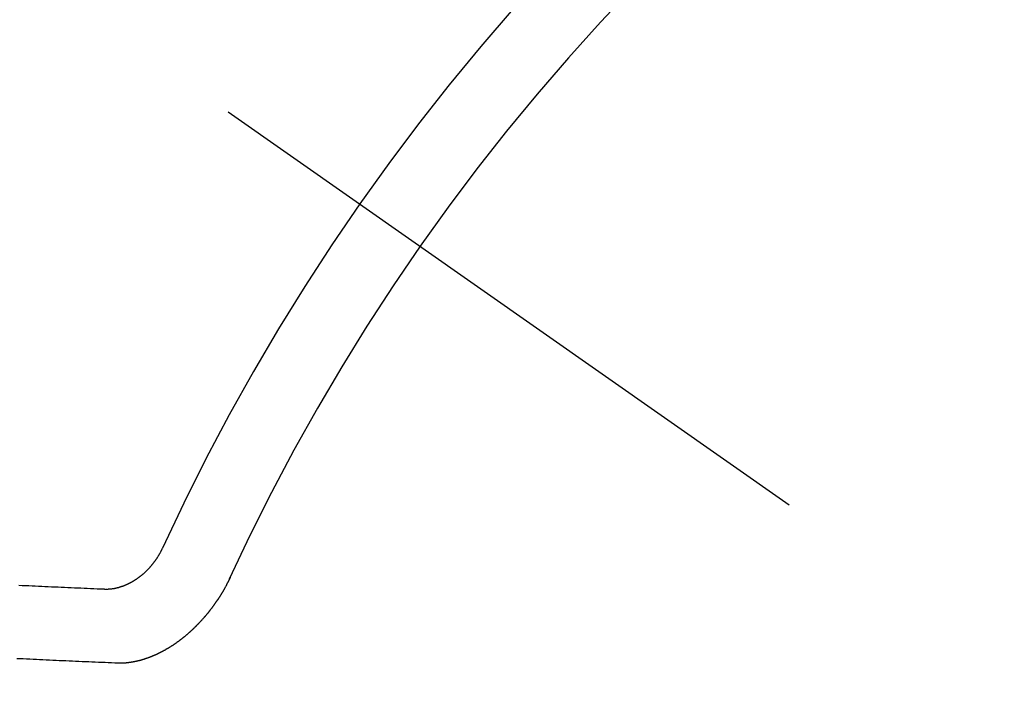
# Model space of a CAD drawing. Extents: x 27948 to 54421, y -25 to 8845.
# Drawn here: x 45333 to 45342, y 6781 to 6787 of the extents above; entities that cross this region are included whole.
import ezdxf

# ---------------------------------------------------------------- set-up
doc = ezdxf.new("R2010")
doc.units = 0
doc.header["$LTSCALE"] = 50
doc.header["$MEASUREMENT"] = 0
doc.linetypes.add('CENTER2', pattern=[1.125, 0.75, -0.125, 0.125, -0.125])
doc.linetypes.add('HIDDEN', pattern=[0.375, 0.25, -0.125])
doc.layers.get('0').update_dxf_attribs({"linetype": 'CONTINUOUS'})
doc.layers.add('150-機器', color=8, linetype='CONTINUOUS')
doc.layers.add('160-文字', color=254, linetype='CONTINUOUS')
doc.styles.add('KH001', font='txt')
doc.dimstyles.new('KH1xx030', dxfattribs={"dimscale": 30, "dimtxt": 2, "dimasz": 0.6, "dimexe": 0.3, "dimexo": 1.2, "dimgap": 0.5, "dimtad": 3, "dimdec": 1, "dimdsep": 46, "dimlunit": 6, "dimtxsty": 'KH001', "dimblk": 'DOT', "dimcen": 1, "dimdle": 1, "dimclrd": 256, "dimclre": 256, "dimclrt": 256, "dimadec": 0, "dimazin": 0, "dimtfac": 1, "dimtdec": 1, "dimtix": 1, "dimtmove": 2, "dimatfit": 3, "dimldrblk": 'CLOSEDBLANK', "dimfxl": 1, "dimtolj": 1, "dimtzin": 0, "dimlwd": -1, "dimlwe": -1, "dimarcsym": 0})

# ---------------------------------------------------------------- blocks, each defined once
blk = doc.blocks.new('F402_H')
at = {"layer": '150-機器', "color": 13, "linetype": 'CENTER2'}
blk.add_line((0, 0), (244.018, -170.8633), dxfattribs=at)
at = {"layer": '150-機器', "color": 13, "linetype": 'HIDDEN'}
for points in [[(219.5467, -158.129), (219.5444, -158.1322), (219.5429, -158.1361), (219.542, -158.1391), (219.5398, -158.1424), (219.5383, -158.1462), (219.536, -158.1495), (219.5351, -158.1525), (219.5336, -158.1563), (219.5313, -158.1596), (219.5296, -158.162), (219.5281, -158.1659), (219.5259, -158.1692), (219.5244, -158.173), (219.5221, -158.1763), (219.5212, -158.1793), (219.5189, -158.1826), (219.5166, -158.1858), (219.5152, -158.1897), (219.5129, -158.1929), (219.5111, -158.1954), (219.5089, -158.1987), (219.5074, -158.2025), (219.5051, -158.2058), (219.5028, -158.209), (219.5005, -158.2123), (219.4982, -158.2156), (219.4965, -158.218), (219.495, -158.2219), (219.4928, -158.2251), (219.4905, -158.2284), (219.4882, -158.2317), (219.4859, -158.2349), (219.4836, -158.2382), (219.4819, -158.2406), (219.4796, -158.2439), (219.4773, -158.2472), (219.475, -158.2504), (219.4727, -158.2537), (219.4696, -158.2564), (219.4673, -158.2597), (219.4651, -158.2629), (219.4633, -158.2654), (219.4611, -158.2687), (219.4588, -158.2719), (219.4557, -158.2746), (219.4534, -158.2779), (219.4511, -158.2812), (219.448, -158.2839), (219.4463, -158.2863), (219.444, -158.2896), (219.4409, -158.2923), (219.4386, -158.2955), (219.4363, -158.2988), (219.4332, -158.3015), (219.4309, -158.3048), (219.4284, -158.3067), (219.4261, -158.3099), (219.423, -158.3126), (219.4207, -158.3159), (219.4176, -158.3186), (219.4153, -158.3219), (219.4128, -158.3237), (219.4097, -158.3264), (219.4074, -158.3297), (219.4043, -158.3324), (219.4012, -158.3351), (219.3994, -158.3375), (219.3963, -158.3402), (219.3932, -158.3429), (219.3901, -158.3456), (219.3884, -158.3481), (219.3853, -158.3508), (219.3822, -158.3535), (219.3791, -158.3562), (219.3766, -158.358), (219.3735, -158.3607), (219.3712, -158.364), (219.3681, -158.3667), (219.3655, -158.3686), (219.3624, -158.3713), (219.3593, -158.374), (219.3568, -158.3759), (219.3537, -158.3785), (219.3506, -158.3812), (219.348, -158.3831), (219.3449, -158.3858), (219.3416, -158.3871), (219.3385, -158.3898), (219.3354, -158.3925), (219.3328, -158.3944), (219.3297, -158.3971), (219.3272, -158.399), (219.3233, -158.4011), (219.3202, -158.4038), (219.3176, -158.4057), (219.3137, -158.4078), (219.3112, -158.4097), (219.3081, -158.4124), (219.3047, -158.4137), (219.3016, -158.4164), (219.2991, -158.4182), (219.2952, -158.4204), (219.2926, -158.4223), (219.2893, -158.4236), (219.2862, -158.4263), (219.2828, -158.4276), (219.2797, -158.4303), (219.2764, -158.4316), (219.2738, -158.4334), (219.2699, -158.4356), (219.2674, -158.4374), (219.2635, -158.4396), (219.2601, -158.4409), (219.2576, -158.4428), (219.2542, -158.4441), (219.2503, -158.4462), (219.2478, -158.4481), (219.2444, -158.4494), (219.2411, -158.4507), (219.2372, -158.4528), (219.2346, -158.4547), (219.2313, -158.456), (219.2279, -158.4573), (219.2246, -158.4586), (219.2212, -158.4599), (219.2179, -158.4612), (219.2153, -158.4631), (219.2114, -158.4652), (219.2081, -158.4665), (219.2047, -158.4678), (219.2014, -158.4691), (219.198, -158.4704), (219.1947, -158.4718), (219.1913, -158.4731), (219.1885, -158.4735), (219.1852, -158.4749), (219.1818, -158.4762), (219.1785, -158.4775), (219.1751, -158.4788), (219.1718, -158.4801), (219.1684, -158.4814), (219.1657, -158.4819), (219.1623, -158.4832), (219.159, -158.4845), (219.1548, -158.4852), (219.152, -158.4857), (219.1487, -158.487), (219.1453, -158.4883), (219.1425, -158.4888), (219.1392, -158.4901), (219.1356, -158.49), (219.1322, -158.4914), (219.1289, -158.4927), (219.1261, -158.4932), (219.1219, -158.4939), (219.1192, -158.4944), (219.1158, -158.4957), (219.113, -158.4962), (219.1094, -158.4961), (219.1061, -158.4974), (219.1033, -158.4979), (219.0997, -158.4978), (219.0964, -158.4991), (219.0936, -158.4996), (219.09, -158.4995), (219.0872, -158.5), (219.0839, -158.5013), (219.0803, -158.5012), (219.0775, -158.5017), (219.0739, -158.5016), (219.0711, -158.5021), (219.0683, -158.5026), (219.0647, -158.5025), (219.062, -158.503), (219.0584, -158.5029), (219.0556, -158.5034), (219.052, -158.5034), (219.0492, -158.5038), (219.0464, -158.5043), (219.0434, -158.5034), (219.0406, -158.5039), (219.037, -158.5038), (219.0343, -158.5043), (219.0312, -158.5034), (219.0285, -158.5039), (219.0249, -158.5038), (219.0227, -158.5035), (219.0191, -158.5034), (219.016, -158.5025), (219.0133, -158.503), (219.0102, -158.5021)], [(219.0102, -158.5021), (218.9807, -158.5009), (218.9505, -158.5005), (218.9209, -158.4992), (218.8914, -158.498), (218.8618, -158.4968), (218.8322, -158.4956), (218.8026, -158.4943), (218.7731, -158.4931), (218.7435, -158.4919), (218.7139, -158.4906), (218.6843, -158.4894), (218.6539, -158.4876), (218.6243, -158.4864), (218.5948, -158.4852), (218.5652, -158.4839), (218.5356, -158.4827), (218.506, -158.4815), (218.4756, -158.4797), (218.4461, -158.4784), (218.4165, -158.4772), (218.3869, -158.476), (218.3573, -158.4747), (218.3269, -158.4729), (218.2974, -158.4717), (218.2678, -158.4705), (218.2382, -158.4693)], [(220.1666, -158.3913), (220.1657, -158.3943), (220.1642, -158.3982), (220.1625, -158.4006), (220.161, -158.4045), (220.1593, -158.4069), (220.1578, -158.4108), (220.1561, -158.4132), (220.1552, -158.4162), (220.1529, -158.4195), (220.152, -158.4225), (220.1506, -158.4264), (220.1488, -158.4288), (220.1474, -158.4327), (220.1456, -158.4351), (220.1442, -158.439), (220.1425, -158.4414), (220.141, -158.4452), (220.1393, -158.4477), (220.1378, -158.4515), (220.1361, -158.454), (220.1346, -158.4578), (220.1329, -158.4603), (220.1314, -158.4641), (220.1297, -158.4666), (220.1282, -158.4704), (220.1265, -158.4729), (220.1242, -158.4761), (220.1233, -158.4792), (220.121, -158.4824), (220.1201, -158.4854), (220.1179, -158.4887), (220.1161, -158.4912), (220.1147, -158.495), (220.113, -158.4975), (220.1107, -158.5007), (220.1098, -158.5037), (220.1075, -158.507), (220.1052, -158.5103), (220.1043, -158.5133), (220.102, -158.5166), (220.1003, -158.519), (220.0988, -158.5229), (220.0971, -158.5253), (220.0948, -158.5286), (220.0931, -158.531), (220.0916, -158.5349), (220.0893, -158.5381), (220.0876, -158.5406), (220.0853, -158.5439), (220.0836, -158.5463), (220.0821, -158.5502), (220.0804, -158.5526), (220.0781, -158.5559), (220.0759, -158.5591), (220.0741, -158.5616), (220.0727, -158.5654), (220.0709, -158.5679), (220.0687, -158.5711), (220.0664, -158.5744), (220.0647, -158.5769), (220.0624, -158.5801), (220.0607, -158.5826), (220.0592, -158.5864), (220.0569, -158.5897), (220.0552, -158.5921), (220.0529, -158.5954), (220.0512, -158.5979), (220.0489, -158.6011), (220.0472, -158.6036), (220.0449, -158.6069), (220.0426, -158.6101), (220.0409, -158.6126), (220.0386, -158.6158), (220.0369, -158.6183), (220.0346, -158.6216), (220.0323, -158.6248), (220.0306, -158.6273), (220.0283, -158.6305), (220.026, -158.6338), (220.0243, -158.6363), (220.022, -158.6395), (220.0203, -158.642), (220.018, -158.6452), (220.0157, -158.6485), (220.014, -158.651), (220.0117, -158.6542), (220.01, -158.6567), (220.0077, -158.66), (220.0054, -158.6632), (220.0037, -158.6657), (220.0006, -158.6684), (219.9989, -158.6708), (219.9966, -158.6741), (219.9943, -158.6774), (219.9926, -158.6798), (219.9903, -158.6831), (219.9886, -158.6855), (219.9863, -158.6888), (219.9832, -158.6915), (219.9815, -158.6939), (219.9792, -158.6972), (219.9775, -158.6997), (219.9752, -158.7029), (219.9721, -158.7056), (219.9703, -158.7081), (219.9681, -158.7113), (219.9663, -158.7138), (219.9632, -158.7165), (219.961, -158.7198), (219.9592, -158.7222), (219.9569, -158.7255), (219.9544, -158.7274), (219.9521, -158.7306), (219.9504, -158.7331), (219.9481, -158.7363), (219.945, -158.739), (219.9433, -158.7415), (219.941, -158.7448), (219.9385, -158.7466), (219.9362, -158.7499), (219.9339, -158.7532), (219.9314, -158.7551), (219.9291, -158.7583), (219.9265, -158.7602), (219.9243, -158.7635), (219.9225, -158.7659), (219.9194, -158.7686), (219.9171, -158.7719), (219.9146, -158.7738), (219.9123, -158.777), (219.9106, -158.7795), (219.9075, -158.7822), (219.9058, -158.7846), (219.9027, -158.7873), (219.901, -158.7898), (219.8979, -158.7925), (219.8956, -158.7957), (219.893, -158.7976), (219.8908, -158.8009), (219.8882, -158.8028), (219.8859, -158.806), (219.8834, -158.8079), (219.8811, -158.8112), (219.8786, -158.8131), (219.8763, -158.8163), (219.8738, -158.8182), (219.8715, -158.8215), (219.8689, -158.8233), (219.8666, -158.8266), (219.8641, -158.8285), (219.861, -158.8312), (219.8593, -158.8336), (219.8562, -158.8363), (219.8545, -158.8388), (219.8514, -158.8415), (219.8488, -158.8434), (219.8465, -158.8466), (219.844, -158.8485), (219.8417, -158.8518), (219.8392, -158.8537), (219.8361, -158.8564), (219.8344, -158.8588), (219.8313, -158.8615), (219.8287, -158.8634), (219.8256, -158.8661), (219.8239, -158.8685), (219.8208, -158.8712), (219.8183, -158.8731), (219.816, -158.8764), (219.8134, -158.8782), (219.8103, -158.8809), (219.8078, -158.8828), (219.8061, -158.8853), (219.803, -158.888), (219.8005, -158.8898), (219.7974, -158.8925), (219.7956, -158.895), (219.7925, -158.8977), (219.79, -158.8996), (219.7875, -158.9014), (219.7844, -158.9041), (219.7818, -158.906), (219.7795, -158.9093), (219.777, -158.9112), (219.7745, -158.913), (219.7714, -158.9157), (219.7688, -158.9176), (219.7663, -158.9195), (219.7632, -158.9222), (219.7615, -158.9246), (219.7584, -158.9273), (219.7558, -158.9292), (219.7533, -158.9311), (219.7502, -158.9338), (219.7477, -158.9357), (219.7451, -158.9376), (219.742, -158.9403), (219.7395, -158.9421), (219.737, -158.944), (219.7339, -158.9467), (219.7313, -158.9486), (219.7288, -158.9505), (219.7263, -158.9523), (219.7232, -158.955), (219.7206, -158.9569), (219.7181, -158.9588), (219.715, -158.9615), (219.7124, -158.9634), (219.7099, -158.9652), (219.7074, -158.9671), (219.7043, -158.9698), (219.7017, -158.9717), (219.6992, -158.9736), (219.6967, -158.9755), (219.6936, -158.9782), (219.691, -158.98), (219.6885, -158.9819), (219.6852, -158.9832), (219.6826, -158.9851), (219.6795, -158.9878), (219.677, -158.9897), (219.6745, -158.9916), (219.6719, -158.9934), (219.6694, -158.9953), (219.666, -158.9966), (219.6629, -158.9993), (219.6604, -159.0012), (219.6579, -159.0031), (219.6553, -159.005), (219.652, -159.0063), (219.6494, -159.0081), (219.6469, -159.01), (219.6444, -159.0119), (219.6413, -159.0146), (219.6379, -159.0159), (219.6354, -159.0178), (219.6329, -159.0197), (219.6303, -159.0215), (219.627, -159.0228), (219.6244, -159.0247), (219.6219, -159.0266), (219.6194, -159.0285), (219.616, -159.0298), (219.6135, -159.0317), (219.611, -159.0335), (219.6076, -159.0348), (219.6051, -159.0367), (219.6025, -159.0386), (219.5992, -159.0399), (219.5967, -159.0418), (219.5941, -159.0437), (219.5908, -159.045), (219.5882, -159.0469), (219.5857, -159.0487), (219.5824, -159.05), (219.5798, -159.0519), (219.5765, -159.0532), (219.5739, -159.0551), (219.5714, -159.057), (219.5681, -159.0583), (219.5655, -159.0602), (219.5622, -159.0615), (219.5602, -159.0625), (219.5577, -159.0644), (219.5543, -159.0657), (219.5518, -159.0676), (219.5484, -159.0689), (219.5459, -159.0708), (219.5426, -159.0721), (219.5406, -159.0732), (219.5373, -159.0745), (219.5347, -159.0763), (219.5314, -159.0777), (219.5288, -159.0795), (219.5255, -159.0808), (219.5235, -159.0819), (219.5202, -159.0832), (219.5176, -159.0851), (219.5143, -159.0864), (219.5123, -159.0875), (219.509, -159.0888), (219.5064, -159.0906), (219.5031, -159.0919), (219.5011, -159.093), (219.4978, -159.0943), (219.4953, -159.0962), (219.4919, -159.0975), (219.4891, -159.098), (219.4866, -159.0999), (219.4832, -159.1012), (219.4813, -159.1022), (219.4779, -159.1035), (219.4746, -159.1049), (219.4726, -159.1059), (219.4693, -159.1072), (219.4673, -159.1083), (219.464, -159.1096), (219.4606, -159.1109), (219.4586, -159.112), (219.4553, -159.1133), (219.4525, -159.1138), (219.45, -159.1156), (219.4466, -159.1169), (219.4439, -159.1174), (219.4413, -159.1193), (219.4385, -159.1198), (219.4352, -159.1211), (219.4332, -159.1222), (219.4299, -159.1235), (219.4271, -159.124), (219.4246, -159.1258), (219.4218, -159.1263), (219.4184, -159.1276), (219.4157, -159.1281), (219.4131, -159.13), (219.4104, -159.1305), (219.407, -159.1318), (219.4042, -159.1323), (219.4023, -159.1334), (219.3989, -159.1347), (219.3961, -159.1352), (219.3928, -159.1365), (219.3908, -159.1375), (219.388, -159.138), (219.3847, -159.1393), (219.3819, -159.1398), (219.38, -159.1409), (219.3766, -159.1422), (219.3738, -159.1427), (219.3711, -159.1432), (219.3677, -159.1445), (219.3657, -159.1455), (219.363, -159.146), (219.3596, -159.1473), (219.3568, -159.1478), (219.3541, -159.1483), (219.3513, -159.1488), (219.3487, -159.1507), (219.346, -159.1512), (219.3432, -159.1517), (219.3404, -159.1521), (219.3376, -159.1526), (219.3343, -159.1539), (219.3315, -159.1544), (219.3295, -159.1555), (219.3268, -159.156), (219.324, -159.1565), (219.3212, -159.157), (219.3179, -159.1583), (219.3151, -159.1588), (219.3123, -159.1592), (219.3095, -159.1597), (219.3067, -159.1602), (219.3048, -159.1613), (219.302, -159.1618), (219.2992, -159.1623), (219.2965, -159.1628), (219.2937, -159.1632), (219.2909, -159.1637), (219.2881, -159.1642), (219.2853, -159.1647), (219.2826, -159.1652), (219.2798, -159.1657), (219.277, -159.1662), (219.2742, -159.1667), (219.2715, -159.1672), (219.2687, -159.1677), (219.2659, -159.1681), (219.2631, -159.1686), (219.2603, -159.1691), (219.2576, -159.1696), (219.2548, -159.1701), (219.252, -159.1706), (219.25, -159.1717), (219.2478, -159.1713), (219.2451, -159.1718), (219.2415, -159.1717), (219.2387, -159.1722), (219.2359, -159.1727), (219.2331, -159.1732), (219.2309, -159.1729), (219.2281, -159.1734), (219.2254, -159.1739), (219.2226, -159.1744), (219.2204, -159.174), (219.2176, -159.1745), (219.2148, -159.175), (219.212, -159.1755), (219.2098, -159.1752), (219.2071, -159.1757), (219.2043, -159.1761), (219.2021, -159.1758), (219.1993, -159.1763), (219.1971, -159.176), (219.1943, -159.1765), (219.1915, -159.177), (219.1885, -159.1761), (219.1857, -159.1766), (219.1835, -159.1762), (219.1808, -159.1767), (219.1785, -159.1764), (219.1758, -159.1769), (219.1736, -159.1766), (219.1708, -159.177), (219.1686, -159.1767), (219.1658, -159.1772), (219.1628, -159.1763), (219.16, -159.1768), (219.1578, -159.1765), (219.155, -159.177), (219.1528, -159.1766), (219.15, -159.1771), (219.1478, -159.1768), (219.145, -159.1773), (219.142, -159.1764)], [(219.142, -159.1764), (219.1124, -159.1752), (219.0829, -159.1739), (219.0533, -159.1727), (219.0237, -159.1715), (218.9936, -159.1711), (218.964, -159.1698), (218.9336, -159.168), (218.904, -159.1668), (218.8744, -159.1656), (218.8449, -159.1643), (218.8153, -159.1631), (218.7849, -159.1613), (218.7553, -159.1601), (218.7257, -159.1588), (218.6962, -159.1576), (218.6666, -159.1564), (218.6356, -159.1554), (218.606, -159.1542), (218.5765, -159.1529), (218.5461, -159.1511), (218.5165, -159.1499), (218.4869, -159.1487), (218.4565, -159.1469), (218.4269, -159.1456), (218.3974, -159.1444), (218.367, -159.1426), (218.3374, -159.1414), (218.3078, -159.1402), (218.2774, -159.1383), (218.2473, -159.1379), (218.2177, -159.1367)]]:
    blk.add_lwpolyline(points, dxfattribs=at)
for centre, radius, start, end in [((243.7125, -170.6494), 31.2914, 133.88955, 156.11043), ((237.8505, -166.5448), 20.1459, 134.69224, 155.30774), ((237.8505, -166.5448), 19.4736, 134.69224, 155.30774)]:
    blk.add_arc(centre, radius, start, end, dxfattribs=at)
blk = doc.blocks.new('_ClosedBlank')
at = {"color": 0, "linetype": 'ByBlock', "lineweight": -2}
for p, q in [((-1, 0.16667), (0, 0)), ((-1, 0.16667), (-1, -0.16667)), ((0, 0), (-1, -0.16667))]:
    blk.add_line(p, q, dxfattribs=at)
blk = doc.blocks.new('_Dot')
at = {"color": 0, "linetype": 'ByBlock', "lineweight": -2}
blk.add_line((-0.5, 0), (-1, 0), dxfattribs=at)
at = {"color": 0, "linetype": 'ByBlock', "const_width": 0.5}
blk.add_lwpolyline([(-0.25, 0, 1), (0.25, 0, 1)], format="xyb", close=True, dxfattribs=at)

msp = doc.modelspace()

# ---------------------------------------------------------------- block references
at = {"layer": '150-機器'}
msp.add_blockref('F402_H', (45114.276, 6940.134), dxfattribs=at)

# ---------------------------------------------------------------- leaders
at = {"layer": '160-文字', "annotation_type": 0, "has_hookline": 1, "hookline_direction": 0, "text_width": 1398.5787}
msp.add_leader([(44994.2833, 6947.3229), (46006.615, 5571.7056), (46024.615, 5571.7056)], dimstyle='KH1xx030', override={"dimgap": 0.5, "dimtad": 1}, dxfattribs=at)
at = {"layer": '160-文字'}
msp.add_leader([(45234.2833, 6939.9416), (46006.615, 5571.7056)], dimstyle='KH1xx030', override={"dimgap": 0.5, "dimtad": 1}, dxfattribs=at)

doc.saveas('drawing.dxf')
